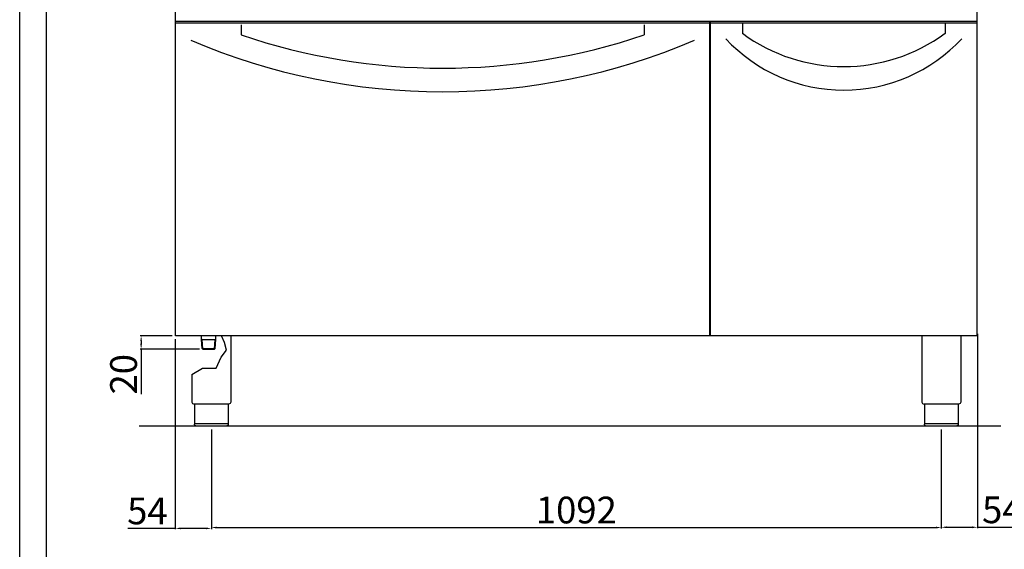
# Model space of a CAD drawing. Units: millimetres. Extents: x -62153 to -59381, y -8855 to -4934.
# Drawn here: x -62153 to -60680, y -6446 to -5654 of the extents above; entities that cross this region are included whole.
import ezdxf

# ---------------------------------------------------------------- set-up
doc = ezdxf.new("R2010")
doc.units = ezdxf.units.MM
doc.layers.add('QUOTE', color=3, linetype='Continuous')
doc.styles.get("Standard").update_dxf_attribs({"font": 'arial.ttf', "height": 40})
doc.dimstyles.new('ISO-25', dxfattribs={"dimtxt": 40, "dimasz": 8, "dimexe": 1.25, "dimexo": 5, "dimtad": 1, "dimtxsty": 'Standard', "dimcen": 2.5, "dimadec": 0, "dimazin": 0, "dimtfac": 1, "dimtmove": 0, "dimatfit": 3, "dimfxl": 1, "dimarcsym": 0})

# ---------------------------------------------------------------- blocks, each defined once
blk = doc.blocks.new('*D260')
at = {"color": 0, "lineweight": -2}
for p, q in [((-61866.4, -6266.4), (-61866.4, -6414.4)), ((-60774.4, -6266.4), (-60774.4, -6414.4)), ((-61858.4, -6413.1), (-60782.4, -6413.1))]:
    blk.add_line(p, q, dxfattribs=at)
at = {"color": 0}
for points in [[(-61858.4, -6411.8), (-61858.4, -6414.5), (-61866.4, -6413.1)], [(-60782.4, -6411.8), (-60782.4, -6414.5), (-60774.4, -6413.1)]]:
    blk.add_solid(points, dxfattribs=at)
at = {"layer": 'Defpoints', "color": 0}
for p in [(-61866.4, -6261.4), (-60774.4, -6261.4), (-60774.4, -6413.1)]:
    blk.add_point(p, dxfattribs=at)
at = {"color": 0, "insert": (-61320.4, -6392.1), "char_height": 40, "attachment_point": 5}
blk.add_mtext('1092', dxfattribs=at)
blk = doc.blocks.new('*D261')
at = {"color": 0, "lineweight": -2}
for p, q in [((-61924.9, -6126.4), (-61972.8, -6126.4)), ((-61971.5, -6134.4), (-61971.5, -6138.4)), ((-61884.1, -6146.4), (-61972.8, -6146.4)), ((-61971.5, -6146.4), (-61971.5, -6213.5))]:
    blk.add_line(p, q, dxfattribs=at)
at = {"color": 0}
for points in [[(-61972.8, -6134.4), (-61970.2, -6134.4), (-61971.5, -6126.4)], [(-61972.8, -6138.4), (-61970.2, -6138.4), (-61971.5, -6146.4)]]:
    blk.add_solid(points, dxfattribs=at)
at = {"layer": 'Defpoints', "color": 0}
for p in [(-61919.9, -6126.4), (-61971.5, -6146.4), (-61879.1, -6146.4)]:
    blk.add_point(p, dxfattribs=at)
at = {"color": 0, "insert": (-61992.6, -6183.9), "char_height": 40, "attachment_point": 5, "rotation": 90}
blk.add_mtext('20', dxfattribs=at)
blk = doc.blocks.new('*D262')
at = {"color": 0, "lineweight": -2}
for p, q in [((-61920.5, -6131.4), (-61920.5, -6415.6)), ((-61866.4, -6266.4), (-61866.4, -6415.6)), ((-61920.5, -6414.4), (-61991.2, -6414.4)), ((-61874.4, -6414.4), (-61912.5, -6414.4))]:
    blk.add_line(p, q, dxfattribs=at)
at = {"color": 0}
for points in [[(-61912.5, -6413.1), (-61912.5, -6415.7), (-61920.5, -6414.4)], [(-61874.4, -6413.1), (-61874.4, -6415.7), (-61866.4, -6414.4)]]:
    blk.add_solid(points, dxfattribs=at)
at = {"layer": 'Defpoints', "color": 0}
for p in [(-61920.5, -6126.4), (-61866.4, -6261.4), (-61866.4, -6414.4)]:
    blk.add_point(p, dxfattribs=at)
at = {"color": 0, "insert": (-61962.1, -6393.4), "char_height": 40, "attachment_point": 5}
blk.add_mtext('54', dxfattribs=at)
blk = doc.blocks.new('*D235')
at = {"color": 0, "lineweight": -2}
for p, q in [((-60720.4, -6123.6), (-60720.4, -6414)), ((-60774.4, -6267), (-60774.4, -6414)), ((-60766.4, -6412.7), (-60728.4, -6412.7)), ((-60720.4, -6412.7), (-60654, -6412.7))]:
    blk.add_line(p, q, dxfattribs=at)
at = {"color": 0}
for points in [[(-60766.4, -6411.4), (-60766.4, -6414.1), (-60774.4, -6412.7)], [(-60728.4, -6411.4), (-60728.4, -6414.1), (-60720.4, -6412.7)]]:
    blk.add_solid(points, dxfattribs=at)
at = {"layer": 'Defpoints', "color": 0}
for p in [(-60720.4, -6118.6), (-60774.4, -6262), (-60720.4, -6412.7)]:
    blk.add_point(p, dxfattribs=at)
at = {"color": 0, "insert": (-60683.2, -6391.8), "char_height": 40, "attachment_point": 5}
blk.add_mtext('54', dxfattribs=at)

msp = doc.modelspace()

# ---------------------------------------------------------------- linework, layer by layer
at = {"color": 6}
for points in [[(-62153.2, -8854.7), (-59381.2, -8854.7), (-59381.2, -4934.3), (-62153.2, -4934.3)], [(-62113.6, -8815.1), (-59420.8, -8815.1), (-59420.8, -5105.9), (-62113.6, -5105.9)]]:
    msp.add_lwpolyline(points, close=True, dxfattribs=at)
at = {"layer": 'QUOTE', "color": 0}
for p, q in [((-61919.9, -5656.4), (-61919.9, -5406.4)), ((-60720.9, -5656.4), (-60720.9, -5406.4)), ((-60720.9, -5656.4), (-61919.9, -5656.4)), ((-61919.9, -6126.4), (-61919.9, -5656.4)), ((-60720.9, -5656.4), (-61919.9, -5656.4)), ((-60720.9, -5659.1), (-61919.9, -5659.1)), ((-61821.9, -5661.5), (-61821.9, -5676.4)), ((-61218.9, -5661.5), (-61218.9, -5676.4)), ((-61120.9, -6126.4), (-61120.9, -5656.4)), ((-61119.9, -6126.4), (-61119.9, -5656.4)), ((-61071.9, -5659.1), (-61071.9, -5674.1)), ((-60768.9, -5659.1), (-60768.9, -5674.1)), ((-60720.9, -6126.4), (-60720.9, -5656.4)), ((-60720.4, -5656.4), (-60720.9, -5656.4)), ((-60720.9, -6126.4), (-61919.9, -6126.4)), ((-61881, -6131.9), (-61881, -6126.4)), ((-61859.7, -6131.9), (-61859.7, -6126.4)), ((-61846.9, -6136.6), (-61851.5, -6126.4)), ((-61837.4, -6126.4), (-61837.4, -6225.4)), ((-60803.4, -6126.4), (-60803.4, -6225.4)), ((-60745.4, -6126.4), (-60745.4, -6225.4)), ((-61880, -6131.9), (-61881, -6131.3)), ((-61880.2, -6145.3), (-61881, -6131.9)), ((-61879.1, -6146.3), (-61880, -6131.9)), ((-61880, -6131.9), (-61860.7, -6131.9)), ((-61861.6, -6146.3), (-61860.7, -6131.9)), ((-61860.7, -6131.9), (-61859.7, -6131.3)), ((-61860.6, -6145.4), (-61859.7, -6131.9)), ((-61843.6, -6147.9), (-61846.9, -6136.6)), ((-61879.1, -6146.4), (-61880.2, -6145.3)), ((-61880.2, -6145.3), (-61860.5, -6145.3)), ((-61879.1, -6146.4), (-61861.7, -6146.4)), ((-61860.6, -6145.4), (-61861.7, -6146.4)), ((-61851.7, -6158.1), (-61843.6, -6147.9)), ((-61859, -6174.7), (-61851.7, -6158.1)), ((-61895.4, -6184.1), (-61879.9, -6174.7)), ((-61895.4, -6184.1), (-61895.4, -6225.4)), ((-61879.9, -6174.7), (-61859, -6174.7)), ((-61840.7, -6228.4), (-61892.1, -6228.4)), ((-61891.7, -6228.4), (-61891.7, -6258.4)), ((-61841.1, -6228.4), (-61841.1, -6258.4)), ((-60748.7, -6228.4), (-60800.1, -6228.4)), ((-60799.7, -6228.4), (-60799.7, -6258.4)), ((-60749.1, -6228.4), (-60749.1, -6258.4)), ((-61891.7, -6257.4), (-61841.1, -6257.4)), ((-60799.7, -6257.4), (-60749.1, -6257.4)), ((-60685.6, -6261.4), (-61974.4, -6261.4)), ((-61844.1, -6261.4), (-61888.7, -6261.4)), ((-60752.1, -6261.4), (-60796.7, -6261.4))]:
    msp.add_line(p, q, dxfattribs=at)
for centre, radius, start, end in [((-61520.4, -4802.5), 959, 246.8831, 293.1169), ((-61520.4, -4787.2), 939, 251.2708, 288.7292), ((-60920.4, -5518.3), 240.8, 222.8606, 317.1394), ((-60920.4, -5468.1), 255.7, 233.6607, 306.3393), ((-61892.4, -6225.4), 3, 180, 275.7392), ((-60800.4, -6225.4), 3, 180, 275.7392)]:
    msp.add_arc(centre, radius, start, end, dxfattribs=at)
at = {"layer": 'QUOTE', "color": 0, "extrusion": (0, 0, -1)}
for centre, start, end in [((61840.4, -6225.4), 179.9999, 275.7393), ((60748.4, -6225.4), 179.9999, 275.7393), ((61888.7, -6258.4), 270, 0), ((60796.7, -6258.4), 270, 0)]:
    msp.add_arc(centre, 3, start, end, dxfattribs=at)
at = {"layer": 'QUOTE', "color": 0}
for points in [[(-61841.1, -6258.4), (-61841.1, -6258.5), (-61841.1, -6258.9), (-61841.3, -6259.5), (-61841.6, -6260.1), (-61842.2, -6260.7), (-61842.8, -6261.1), (-61843.4, -6261.3), (-61843.7, -6261.3), (-61843.9, -6261.4), (-61844, -6261.4), (-61844.1, -6261.4), (-61844.1, -6261.4), (-61844.1, -6261.4)], [(-60749.1, -6258.4), (-60749.1, -6258.5), (-60749.1, -6258.9), (-60749.3, -6259.5), (-60749.6, -6260.1), (-60750.2, -6260.7), (-60750.8, -6261.1), (-60751.4, -6261.3), (-60751.7, -6261.3), (-60751.9, -6261.4), (-60752, -6261.4), (-60752.1, -6261.4), (-60752.1, -6261.4), (-60752.1, -6261.4)]]:
    msp.add_open_spline(points, degree=3, knots=[0, 0, 0, 0, 0.432819, 1.009911, 1.875548, 2.45264, 3.606824, 4.039644, 4.328192, 4.472476, 4.616917, 4.66487, 4.71282, 4.71282, 4.71282, 4.71282], dxfattribs=at)

# ---------------------------------------------------------------- dimensions: what is measured, and where the dimension line sits
at = {"color": 3}
dim = msp.add_linear_dim(base=(-61971.5, -6146.4), p1=(-61919.9, -6126.4), p2=(-61879.1, -6146.4), angle=90, dimstyle='ISO-25', override={"dimtxt": 30, "dimdec": 0}, dxfattribs=at)
dim.commit()
dim.dimension.update_dxf_attribs({"geometry": '*D261', "text_midpoint": (-61992.6, -6183.9)})
dim = msp.add_linear_dim(base=(-61866.4, -6414.4), p1=(-61920.5, -6126.4), p2=(-61866.4, -6261.4), dimstyle='ISO-25', override={"dimtxt": 30, "dimdec": 0}, dxfattribs=at)
dim.commit()
dim.dimension.update_dxf_attribs({"geometry": '*D262', "text_midpoint": (-61962.1, -6414.4), "dimtype": 160})
for base, p1, p2, picture, middle in [((-60720.4, -6412.7), (-60774.4, -6262), (-60720.4, -6118.6), '*D235', (-60683.2, -6391.8)), ((-60774.4, -6413.1), (-61866.4, -6261.4), (-60774.4, -6261.4), '*D260', (-61320.4, -6392.1))]:
    dim = msp.add_linear_dim(base=base, p1=p1, p2=p2, dimstyle='ISO-25', override={"dimtxt": 30, "dimdec": 0}, dxfattribs=at)
    dim.commit()
    dim.dimension.update_dxf_attribs({"geometry": picture, "text_midpoint": middle})

doc.saveas('drawing.dxf')
